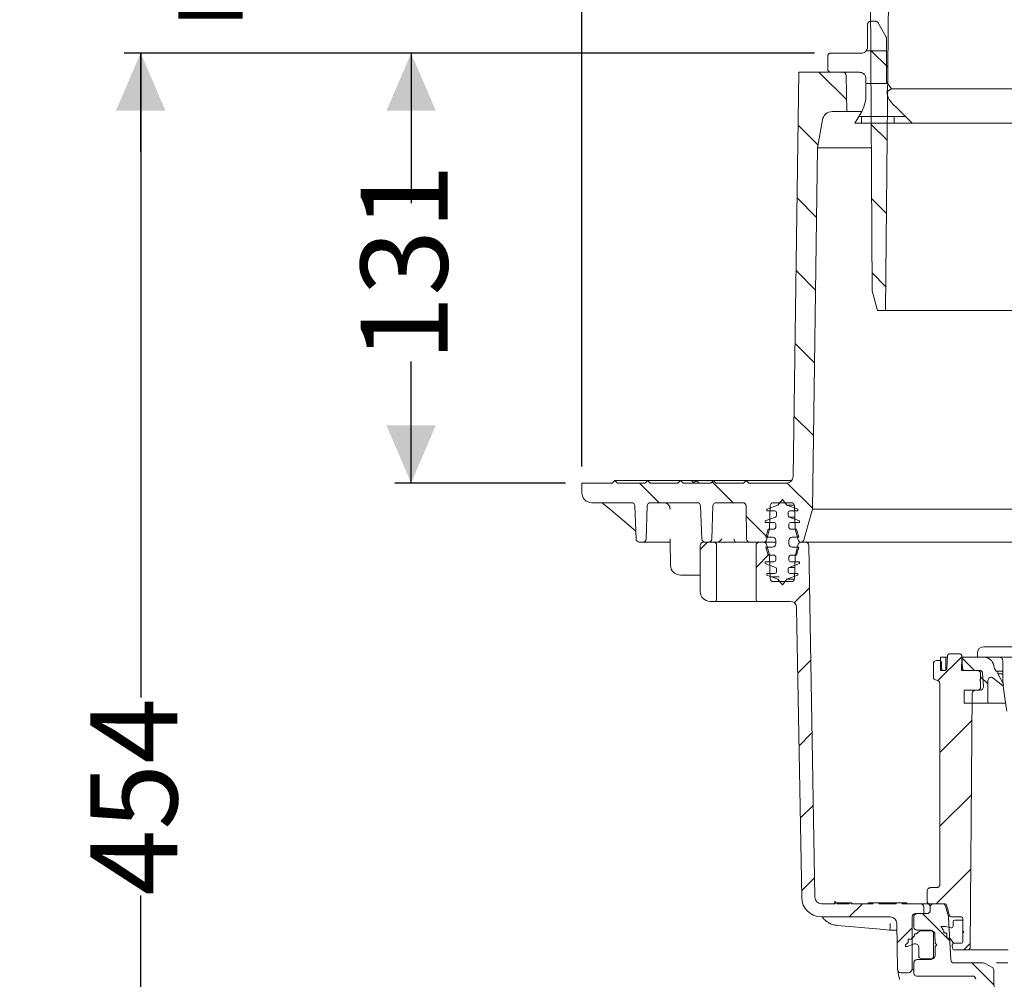
# Model space of a CAD drawing. Units: millimetres. Extents: x 297 to 1413, y 83 to 959.
# Drawn here: x 297 to 596, y 363 to 655 of the extents above; entities that cross this region are included whole.
import ezdxf

# ---------------------------------------------------------------- set-up
doc = ezdxf.new("R2010")
doc.units = ezdxf.units.MM
doc.header["$LTSCALE"] = 5
doc.linetypes.add('SLD-Durchgehend', pattern=[0])
doc.layers.add('MAßLINIE_MAßZEICHNUNGEN', color=7, linetype='SLD-Durchgehend')
doc.styles.add('SLDTEXTSTYLE0', font='Opinion Pro')
doc.dimstyles.new('SLDDIMSTYLE0', dxfattribs={"dimtxt": 26.458333, "dimasz": 17.5, "dimexe": 0, "dimexo": 0.0625, "dimgap": 6.614583, "dimtad": 0, "dimdec": 0, "dimrnd": 1e-09, "dimzin": 12, "dimdsep": 46, "dimtxsty": 'SLDTEXTSTYLE0', "dimsah": 1, "dimcen": 0.09, "dimadec": 0, "dimazin": 3, "dimtfac": 1, "dimtdec": 0, "dimtofl": 0, "dimtmove": 0, "dimatfit": 3, "dimfxl": 0, "dimfrac": 2, "dimtolj": 1, "dimtzin": 12, "dimarcsym": 0})
doc.dimstyles.new('SLDDIMSTYLE1', dxfattribs={"dimtxt": 26.458333, "dimasz": 17.5, "dimexe": 0, "dimexo": 0.0625, "dimgap": 6.614583, "dimtad": 0, "dimdec": 0, "dimrnd": 1e-09, "dimzin": 12, "dimdsep": 46, "dimtxsty": 'SLDTEXTSTYLE0', "dimsah": 1, "dimcen": 0.09, "dimadec": 0, "dimazin": 3, "dimtfac": 1, "dimtdec": 0, "dimtmove": 0, "dimatfit": 0, "dimfxl": 0, "dimfrac": 2, "dimtolj": 1, "dimtzin": 12, "dimarcsym": 0})

# ---------------------------------------------------------------- blocks, each defined once
blk = doc.blocks.new('SW_HATCH_0')
at = {"color": 0, "linetype": 'SLD-Durchgehend', "lineweight": 18}
for p, q in [((-274.75, -128.63), (-268.49, -128.63)), ((-273.28, -128.5), (-268.12, -133.66)), ((-289.09, -135.13), (-280.66, -143.56)), ((-274.79, -138.63), (-268.11, -138.63)), ((-276.96, -148.63), (-262.8, -148.63)), ((-276.18, -150.7), (-276.18, -148.63)), ((-266.18, -150.7), (-266.18, -148.63)), ((-295.43, -151.25), (-289.38, -157.3)), ((-273.16, -151.07), (-268.35, -155.87)), ((-295.75, -173.38), (-289.83, -179.3)), ((-273.04, -173.64), (-268.58, -178.09)), ((-296.06, -195.51), (-290.15, -201.43)), ((-272.92, -196.21), (-268.82, -200.31)), ((-296.38, -217.65), (-290.46, -223.56)), ((-296.7, -239.78), (-290.78, -245.7)), ((-343.7, -260.13), (-337.7, -266.13)), ((-321.65, -259.74), (-315.25, -266.13)), ((-298.8, -260.13), (-291.1, -267.83)), ((-311.21, -270.17), (-304.82, -276.56)), ((-323.04, -278.13), (-325.24, -280.34)), ((-304.26, -281.81), (-308.24, -285.79)), ((-303.62, -288.63), (-301.18, -288.63)), ((-292, -292), (-296.61, -296.61)), ((-291.62, -314.07), (-295.55, -318)), ((-245.6, -312.96), (-252.87, -320.22)), ((-245.67, -313.26), (-241.8, -317.13)), ((-239.88, -319.05), (-237.68, -321.25)), ((-242.5, -332.3), (-252.28, -342.09)), ((-291.23, -336.13), (-295.16, -340.06)), ((-242.69, -354.95), (-252.28, -364.54)), ((-290.85, -358.2), (-294.78, -362.13)), ((-242.89, -377.6), (-253.43, -388.13)), ((-290.46, -380.26), (-294.39, -384.2)), ((-275.88, -388.13), (-279.88, -392.13)), ((-257.6, -391.13), (-249.3, -399.43)), ((-260.74, -395.45), (-265.32, -400.03)), ((-250.23, -398.51), (-250.1, -398.63)), ((-243.09, -400.24), (-244.98, -402.13)), ((-242.6, -406.13), (-235.81, -412.92))]:
    blk.add_line(p, q, dxfattribs=at)
blk = doc.blocks.new('_D')
at = {"layer": 'MAßLINIE_MAßZEICHNUNGEN', "color": 7}
for p, q in [((583.22, 788.44), (1334.01, 788.44)), ((1329.01, 788.44), (1329.01, 565.58)), ((1329.01, 166.44), (1329.01, 433.09)), ((913.86, 166.44), (1334.01, 166.44))]:
    blk.add_line(p, q, dxfattribs=at)
for points in [[(1329.01, 788.44), (1321.51, 770.94), (1336.51, 770.94)], [(1329.01, 166.44), (1336.51, 183.94), (1321.51, 183.94)]]:
    blk.add_solid(points, dxfattribs=at)
at = {"layer": 'MAßLINIE_MAßZEICHNUNGEN', "color": 7, "char_height": 26.458, "attachment_point": 1, "rotation": 90, "style": 'SLDTEXTSTYLE0'}
for s, insert in [('min 516', (1293.73, 440.88)), ('max 669', (1333.61, 433.09))]:
    blk.add_mtext(s, dxfattribs=dict(at, insert=insert))
blk = doc.blocks.new('_D_1')
at = {"layer": 'MAßLINIE_MAßZEICHNUNGEN', "color": 7}
for p, q in [((467.72, 519.44), (467.72, 949.04)), ((1057.72, 519.44), (1057.72, 949.04)), ((467.72, 944.04), (709.6, 944.04)), ((1057.72, 944.04), (808.79, 944.04))]:
    blk.add_line(p, q, dxfattribs=at)
for points in [[(467.72, 944.04), (485.22, 936.54), (485.22, 951.54)], [(1057.72, 944.04), (1040.22, 951.54), (1040.22, 936.54)]]:
    blk.add_solid(points, dxfattribs=at)
at = {"layer": 'MAßLINIE_MAßZEICHNUNGEN', "color": 7, "char_height": 26.458, "attachment_point": 1, "style": 'SLDTEXTSTYLE0'}
for s, insert in [('%%c', (709.6, 957.98)), ('590', (747.49, 957.98))]:
    blk.add_mtext(s, dxfattribs=dict(at, insert=insert))
blk = doc.blocks.new('_D_4')
at = {"layer": 'MAßLINIE_MAßZEICHNUNGEN', "color": 7}
for p, q in [((333.37, 788.44), (333.37, 818.44)), ((942.22, 788.44), (328.37, 788.44)), ((538.5, 645.21), (328.37, 645.21)), ((333.37, 645.21), (333.37, 615.21))]:
    blk.add_line(p, q, dxfattribs=at)
for points in [[(333.37, 788.44), (340.87, 805.94), (325.87, 805.94)], [(333.37, 645.21), (325.87, 627.71), (340.87, 627.71)]]:
    blk.add_solid(points, dxfattribs=at)
at = {"layer": 'MAßLINIE_MAßZEICHNUNGEN', "color": 7, "char_height": 26.458, "attachment_point": 1, "rotation": 90, "style": 'SLDTEXTSTYLE0'}
for s, insert in [('max 190', (337.98, 652.36)), ('min 37', (298.09, 665.76))]:
    blk.add_mtext(s, dxfattribs=dict(at, insert=insert))
blk = doc.blocks.new('_D_5')
at = {"layer": 'MAßLINIE_MAßZEICHNUNGEN', "color": 7}
for p, q in [((538.5, 645.21), (410.72, 645.21)), ((415.72, 645.21), (415.72, 599.59)), ((415.72, 514.44), (415.72, 551.42)), ((462.72, 514.44), (410.72, 514.44))]:
    blk.add_line(p, q, dxfattribs=at)
for points in [[(415.72, 645.21), (408.22, 627.71), (423.22, 627.71)], [(415.72, 514.44), (423.22, 531.94), (408.22, 531.94)]]:
    blk.add_solid(points, dxfattribs=at)
at = {"layer": 'MAßLINIE_MAßZEICHNUNGEN', "color": 7, "insert": (400.38, 551.42), "char_height": 26.458, "attachment_point": 1, "rotation": 90, "style": 'SLDTEXTSTYLE0'}
blk.add_mtext('131', dxfattribs=at)
blk = doc.blocks.new('_D_6')
at = {"layer": 'MAßLINIE_MAßZEICHNUNGEN', "color": 7}
for p, q in [((538.5, 645.21), (328.45, 645.21)), ((333.45, 645.21), (333.45, 449.2)), ((333.45, 190.93), (333.45, 388.93)), ((461.42, 190.93), (328.45, 190.93))]:
    blk.add_line(p, q, dxfattribs=at)
for points in [[(333.45, 645.21), (325.95, 627.71), (340.95, 627.71)], [(333.45, 190.93), (340.95, 208.43), (325.95, 208.43)]]:
    blk.add_solid(points, dxfattribs=at)
at = {"layer": 'MAßLINIE_MAßZEICHNUNGEN', "color": 7, "insert": (318.12, 388.93), "char_height": 26.458, "attachment_point": 1, "rotation": 90, "style": 'SLDTEXTSTYLE0'}
blk.add_mtext('454', dxfattribs=at)

msp = doc.modelspace()

# ---------------------------------------------------------------- linework, layer by layer
at = {"color": 7, "linetype": 'SLD-Durchgehend', "lineweight": 18}
for p, q in [((560.07, 566.94), (562.17, 767.45)), ((556.07, 572.94), (555.41, 697.94)), ((554.65, 647.15), (554.65, 653.94)), ((555.62, 654.91), (557, 654.91)), ((557.84, 654.42), (560.34, 650.09)), ((560.47, 636.48), (560.47, 649.61)), ((552.71, 645.21), (543.5, 645.21)), ((542.53, 644.24), (542.53, 640.36)), ((532, 516.41), (533.76, 639.44)), ((533.76, 639.44), (547.11, 639.44)), ((543.5, 639.39), (552.23, 639.39)), ((548.11, 638.46), (548.39, 627.44)), ((554.17, 637.45), (554.17, 632.29)), ((560.47, 636.48), (561.93, 634.4)), ((561.93, 634.4), (560.51, 633.41)), ((561.93, 634.4), (718.41, 634.4)), ((548.39, 627.44), (543.89, 627.44)), ((548.39, 627.44), (552.7, 627.44)), ((552.87, 627.44), (550.81, 623.87)), ((539.43, 616.44), (540.94, 624.96)), ((550.81, 623.87), (568.23, 623.87)), ((718.47, 623.87), (568.23, 623.87)), ((539.43, 616.44), (537.86, 506.44)), ((539.43, 616.44), (555.84, 616.44)), ((557.68, 566.94), (556.07, 572.94)), ((557.68, 566.94), (560.07, 566.94)), ((629.28, 566.94), (560.07, 566.94)), ((467.72, 511.44), (467.72, 514.44)), ((467.72, 514.44), (476.92, 514.44)), ((476.92, 514.44), (477.72, 515.24)), ((477.72, 515.24), (478.52, 514.44)), ((477.72, 515.24), (487.72, 515.24)), ((478.52, 514.44), (486.92, 514.44)), ((486.92, 514.44), (487.72, 515.24)), ((487.72, 515.24), (488.52, 514.44)), ((487.72, 515.24), (497.72, 515.24)), ((488.52, 514.44), (496.92, 514.44)), ((496.92, 514.44), (497.72, 515.24)), ((497.72, 515.24), (498.52, 514.44)), ((497.72, 515.24), (501.05, 515.24)), ((498.52, 514.44), (506.92, 514.44)), ((501.05, 515.24), (502.35, 515.24)), ((501.58, 514.44), (502.51, 515.24)), ((502.51, 515.24), (503.38, 514.44)), ((502.51, 515.24), (507.72, 515.24)), ((506.92, 514.44), (507.72, 515.24)), ((507.72, 515.24), (508.52, 514.44)), ((507.72, 515.24), (517.72, 515.24)), ((508.52, 514.44), (516.92, 514.44)), ((516.92, 514.44), (517.72, 515.24)), ((517.72, 515.24), (518.52, 514.44)), ((517.72, 515.24), (531.6, 515.24)), ((518.52, 514.44), (530, 514.44)), ((482.83, 508.44), (470.72, 508.44)), ((475.9, 506.75), (484.1, 499.8)), ((484.19, 497.4), (483.83, 507.47)), ((487.6, 507.47), (487.25, 497.4)), ((502.83, 508.44), (488.6, 508.44)), ((504.19, 497.4), (503.83, 507.47)), ((507.6, 507.47), (507.25, 497.4)), ((516.73, 508.44), (508.6, 508.44)), ((517.81, 497.43), (517.73, 507.45)), ((523.97, 506.44), (527.37, 507.67)), ((525.04, 507.47), (524.79, 500.44)), ((531.4, 508.44), (526.04, 508.44)), ((527.37, 507.67), (528.72, 509.44)), ((528.72, 509.44), (530.07, 507.67)), ((530.07, 507.67), (533.47, 506.44)), ((530.07, 507.67), (532.37, 507.67)), ((532.65, 500.44), (532.4, 507.47)), ((523.47, 502.94), (526.64, 504.09)), ((523.97, 505.94), (523.97, 506.44)), ((526.47, 505.94), (523.97, 505.94)), ((526.97, 504.56), (526.97, 505.44)), ((530.47, 505.44), (530.47, 504.56)), ((530.8, 504.09), (533.97, 502.94)), ((530.8, 504.09), (532.52, 504.09)), ((533.47, 505.94), (530.97, 505.94)), ((533.47, 506.44), (533.47, 505.94)), ((537.86, 506.44), (535.23, 497.17)), ((537.86, 506.44), (609.45, 506.44)), ((523.47, 502.44), (523.47, 502.94)), ((526.22, 502.44), (523.47, 502.44)), ((526.72, 500.94), (526.72, 501.94)), ((530.72, 501.94), (530.72, 500.94)), ((533.97, 502.44), (531.22, 502.44)), ((533.97, 502.94), (533.97, 502.44)), ((523.72, 497.94), (524.39, 500.44)), ((525.72, 497.94), (523.72, 497.94)), ((524.79, 500.44), (523.92, 497.18)), ((524.39, 500.44), (526.22, 500.44)), ((531.22, 500.44), (533.05, 500.44)), ((533.72, 497.94), (531.72, 497.94)), ((533.52, 497.18), (532.65, 500.44)), ((533.05, 500.44), (533.72, 497.94)), ((486.25, 496.44), (485.18, 496.44)), ((490.02, 496.44), (486.25, 496.44)), ((493.97, 496.44), (492.34, 496.44)), ((494.61, 496.89), (494.67, 489.41)), ((503.72, 481.44), (503.72, 495.44)), ((504.72, 496.44), (507.72, 496.44)), ((506.25, 496.44), (505.18, 496.44)), ((507.72, 496.44), (513.72, 496.44)), ((508.72, 478.94), (508.72, 495.44)), ((513.72, 496.44), (515.72, 496.44)), ((515.72, 496.44), (518.81, 496.44)), ((522.95, 496.44), (518.81, 496.44)), ((520.72, 495.44), (520.72, 478.94)), ((521.72, 496.44), (522.95, 496.44)), ((526.72, 496.44), (522.95, 496.44)), ((524.39, 492.44), (523.72, 494.94)), ((523.72, 494.94), (525.72, 494.94)), ((523.92, 495.7), (524.76, 492.55)), ((526.72, 495.94), (526.72, 496.94)), ((530.72, 496.94), (530.72, 495.94)), ((531.72, 494.94), (533.72, 494.94)), ((532.68, 492.55), (533.52, 495.7)), ((533.72, 494.94), (533.05, 492.44)), ((534.38, 496.44), (607.63, 496.44)), ((534.49, 496.44), (535.74, 496.44)), ((535.74, 496.44), (607.63, 496.44)), ((538.61, 388.4), (536.74, 495.46)), ((526.22, 492.44), (524.39, 492.44)), ((524.79, 492.32), (525.04, 485.4)), ((526.72, 490.94), (526.72, 491.94)), ((530.72, 491.94), (530.72, 490.94)), ((533.05, 492.44), (531.22, 492.44)), ((532.4, 485.4), (532.64, 492.32)), ((523.47, 489.94), (523.47, 490.44)), ((523.47, 490.44), (526.22, 490.44)), ((526.64, 488.78), (523.47, 489.94)), ((533.97, 489.94), (530.8, 488.78)), ((530.8, 488.78), (532.52, 488.78)), ((531.22, 490.44), (533.97, 490.44)), ((533.97, 490.44), (533.97, 489.94)), ((503.72, 486.44), (497.67, 486.44)), ((523.97, 486.44), (523.97, 486.94)), ((523.97, 486.94), (526.47, 486.94)), ((527.37, 485.2), (523.97, 486.44)), ((526.97, 487.44), (526.97, 488.31)), ((533.47, 486.44), (530.07, 485.2)), ((530.47, 488.31), (530.47, 487.44)), ((530.97, 486.94), (533.47, 486.94)), ((533.47, 486.94), (533.47, 486.44)), ((526.04, 484.44), (531.4, 484.44)), ((528.72, 483.44), (527.37, 485.2)), ((530.07, 485.2), (528.72, 483.44)), ((530.07, 485.2), (532.37, 485.2)), ((506.72, 478.44), (508.22, 478.44)), ((513.72, 478.44), (508.22, 478.44)), ((515.72, 478.44), (513.72, 478.44)), ((521.22, 478.44), (515.72, 478.44)), ((521.22, 478.44), (531.07, 478.44)), ((534.61, 388.33), (533.07, 476.47)), ((590.08, 464.64), (700.14, 464.64)), ((578.8, 457.91), (579.02, 461.96)), ((582.84, 462.44), (579.52, 462.44)), ((583.34, 461.96), (583.55, 457.91)), ((588.08, 462.64), (588.08, 461.44)), ((574.68, 455.44), (574.68, 459.44)), ((575.68, 460.44), (576.64, 460.44)), ((576.64, 460.44), (576.88, 460.44)), ((576.88, 457.44), (576.88, 461.44)), ((578.46, 461.44), (576.88, 461.44)), ((577.17, 457.93), (577.14, 459.95)), ((578.53, 457.44), (578.46, 461.44)), ((578.99, 461.44), (578.46, 461.44)), ((583.3, 461.44), (583.23, 457.44)), ((588.08, 461.44), (583.3, 461.44)), ((723.72, 461.44), (588.08, 461.44)), ((576.88, 457.44), (578.53, 457.44)), ((577.67, 457.44), (578.3, 457.44)), ((583.23, 457.44), (588.08, 457.44)), ((584.05, 457.44), (588.69, 457.44)), ((589.08, 456.44), (589.08, 454.74)), ((589.69, 456.49), (589.9, 452.49)), ((593.78, 457.23), (593.31, 458.04)), ((594.28, 457.23), (593.78, 457.23)), ((594.28, 456.36), (594.28, 457.23)), ((594.28, 457.23), (595.65, 457.23)), ((596.08, 453.24), (594.28, 456.36)), ((594.28, 456.36), (595.65, 456.36)), ((576.68, 453.44), (576.68, 392.37)), ((589.08, 454.74), (588.78, 454.44)), ((588.78, 454.44), (589.08, 454.14)), ((589.08, 454.14), (589.08, 452.44)), ((591.28, 447.44), (591.28, 454.35)), ((592.92, 455.11), (595.7, 452.79)), ((595.7, 452.79), (596.08, 453.24)), ((584.08, 451.44), (584.08, 447.44)), ((588.08, 451.44), (584.08, 451.44)), ((586.54, 450.45), (585.98, 386.44)), ((587.54, 451.44), (588.9, 451.44)), ((584.08, 447.44), (591.28, 447.44)), ((591.28, 447.44), (596.55, 447.44)), ((572.82, 390.34), (572.82, 386.94)), ((573.81, 391.34), (575.7, 391.37)), ((544.59, 386.74), (544.59, 386.44)), ((544.8, 386.44), (544.8, 386.74)), ((544.8, 386.74), (545.42, 386.74)), ((545.42, 386.74), (545.42, 386.44)), ((548.84, 386.74), (548.55, 386.74)), ((549.01, 386.44), (549.01, 386.74)), ((549.01, 386.74), (549.64, 386.74)), ((549.64, 386.74), (549.64, 386.44)), ((549.85, 386.74), (549.64, 386.74)), ((549.85, 386.74), (549.85, 386.44)), ((554.87, 386.74), (554.87, 386.44)), ((554.87, 386.74), (556.22, 386.74)), ((556.22, 386.74), (556.22, 386.44)), ((556.22, 386.74), (558.11, 386.74)), ((558.11, 386.44), (558.11, 386.74)), ((558.11, 386.74), (559.95, 386.74)), ((559.95, 386.74), (559.95, 386.44)), ((559.95, 386.74), (561.84, 386.74)), ((561.84, 386.74), (561.84, 386.44)), ((561.84, 386.74), (563.33, 386.74)), ((563.33, 386.74), (563.33, 386.44)), ((563.33, 386.74), (565.22, 386.74)), ((565.22, 386.44), (565.22, 386.74)), ((565.22, 386.74), (566.57, 386.74)), ((566.57, 386.74), (566.57, 386.44)), ((540.6, 386.44), (544.8, 386.44)), ((545.42, 386.44), (549.01, 386.44)), ((549.64, 386.44), (556.22, 386.44)), ((558.11, 386.44), (563.33, 386.44)), ((565.22, 386.44), (570.74, 386.44)), ((570.74, 386.44), (572.73, 386.44)), ((571.77, 383.44), (571.74, 385.46)), ((573.32, 386.44), (578.25, 386.44)), ((573.72, 384.44), (573.72, 385.44)), ((577.44, 386.44), (574.72, 386.44)), ((578.41, 385.7), (579.25, 382.55)), ((578.73, 386.07), (579.6, 382.81)), ((585.86, 372.93), (585.98, 386.44)), ((540.6, 382.44), (561.54, 382.44)), ((568.22, 366.44), (568.22, 382.44)), ((568.72, 379.44), (568.72, 382.44)), ((569.22, 383.44), (571.77, 383.44)), ((572.72, 383.44), (569.72, 383.44)), ((579.97, 369.39), (579.29, 382.34)), ((583.2, 382.44), (580.09, 382.44)), ((580.7, 380.94), (580.7, 379.59)), ((583.2, 381.44), (581.2, 381.44)), ((583.2, 381.44), (583.7, 381.44)), ((583.7, 381.94), (583.7, 374.94)), ((583.7, 378.24), (583.7, 380.94)), ((563.57, 378.44), (561.47, 378.44)), ((563.78, 366.42), (563.54, 380.47)), ((570.2, 377.9), (569.57, 377.26)), ((573.72, 378.44), (569.72, 378.44)), ((574.17, 378.19), (570.91, 378.19)), ((577, 379.55), (577.46, 378.95)), ((578.4, 379.55), (577, 379.55)), ((577.46, 378.95), (577.46, 378.55)), ((577.46, 378.55), (577.76, 378.55)), ((577.76, 378.55), (577.91, 378.35)), ((577.91, 378.35), (577.91, 377.55)), ((580.07, 379.11), (578.4, 379.55)), ((580.07, 379.11), (580.33, 379.11)), ((584, 377.94), (583.7, 378.24)), ((583.7, 377.64), (584, 377.94)), ((583.7, 374.94), (583.7, 377.64)), ((566.97, 374.66), (566.22, 373.91)), ((566.97, 375.66), (566.97, 374.66)), ((567.97, 375.66), (566.97, 375.66)), ((568.97, 376.66), (567.97, 375.66)), ((568.97, 377.26), (568.97, 376.66)), ((569.57, 377.26), (568.97, 377.26)), ((574.72, 370.44), (574.72, 377.44)), ((575.22, 374.44), (575.17, 377.21)), ((577.91, 377.55), (578.51, 377.55)), ((578.51, 377.55), (578.74, 377.26)), ((578.74, 377.26), (578.74, 375.94)), ((578.74, 375.94), (579.74, 375.94)), ((579.74, 375.94), (580.7, 374.66)), ((566.22, 373.91), (566.22, 373.41)), ((566.22, 373.41), (566.72, 373.41)), ((566.72, 373.41), (568.88, 374.2)), ((570.22, 373.26), (570.22, 370.69)), ((575.72, 373.94), (575.22, 374.44)), ((575.22, 373.44), (575.72, 373.94)), ((575.22, 370.69), (575.22, 373.44)), ((580.45, 373.89), (580.54, 372.89)), ((580.95, 374.44), (583.2, 374.44)), ((585.36, 372.44), (581.04, 372.44)), ((581.33, 374.44), (583.2, 374.44)), ((585.88, 372.44), (585.36, 372.44)), ((592.12, 372.44), (586.09, 372.44)), ((573.72, 369.44), (569.72, 369.44)), ((571.22, 369.69), (574.22, 369.69)), ((568.22, 366.44), (567.93, 365.94)), ((568.22, 366.44), (568.72, 366.44)), ((568.72, 365.44), (568.72, 368.44)), ((580.96, 368.44), (589.79, 368.44)), ((592.52, 367.17), (590.24, 368.33)), ((593.42, 346.44), (593.07, 366.29)), ((594.22, 368.44), (597.36, 368.44)), ((567.06, 365.44), (564.78, 365.44)), ((586.62, 364.44), (569.72, 364.44))]:
    msp.add_line(p, q, dxfattribs=at)
at = {"color": 7, "linetype": 'SLD-Durchgehend', "lineweight": 18, "flags": 128}
for points in [[(568.23, 623.87), (563.84, 628.26), (562.18, 629.92)], [(595.83, 454.83), (595.82, 456.11), (595.78, 460.45)], [(597.01, 445.08), (596.46, 448.94), (596.03, 452.05)], [(561.47, 378.44), (557.49, 378.79), (545.37, 379.84)], [(592.52, 367.17), (592.53, 367.16), (592.54, 367.16), (592.57, 367.14)], [(564.34, 363.68), (564.36, 363.49), (564.37, 363.44)]]:
    msp.add_lwpolyline(points, dxfattribs=at)
at = {"color": 7, "linetype": 'SLD-Durchgehend', "lineweight": 18}
for centre, radius, start, end in [((547.11, 638.44), 1, 1.5, 90), ((543.89, 624.44), 3, 90, 170), ((530, 516.44), 2, 270, 359.1813), ((470.72, 511.44), 3, 180, 270), ((482.83, 507.44), 1, 2, 90), ((488.6, 507.44), 1, 90, 178), ((502.83, 507.44), 1, 2, 90), ((508.6, 507.44), 1, 90, 178), ((516.73, 507.44), 1, 0.5, 90), ((526.04, 507.44), 1, 90, 178), ((531.4, 507.44), 1, 2, 90), ((526.47, 505.44), 0.5, 0, 90), ((526.47, 504.56), 0.5, 290, 0), ((530.97, 505.44), 0.5, 90, 180), ((530.97, 504.56), 0.5, 180, 250), ((526.22, 501.94), 0.5, 0, 90), ((526.22, 500.94), 0.5, 270, 0), ((531.22, 501.94), 0.5, 90, 180), ((531.22, 500.94), 0.5, 180, 270), ((525.72, 496.94), 1, 0, 90), ((531.72, 496.94), 1, 90, 180), ((485.18, 497.44), 1, 182, 270), ((486.25, 497.44), 1, 270, 358), ((504.72, 495.44), 1, 90, 180), ((505.18, 497.44), 1, 182, 270), ((506.25, 497.44), 1, 270, 358), ((507.72, 495.44), 1, 0, 90), ((518.81, 497.44), 1, 180.5, 270), ((521.72, 495.44), 1, 90, 180), ((522.95, 497.44), 1, 270, 345), ((522.95, 495.44), 1, 15, 90), ((525.72, 495.94), 1, 270, 0), ((531.72, 495.94), 1, 180, 270), ((534.49, 497.44), 1, 195, 263.8661), ((534.49, 495.44), 1, 90, 165), ((534.27, 497.44), 1, 276.1339, 344.1813), ((535.74, 495.44), 1, 1, 90), ((523.8, 492.29), 1, 2, 15), ((526.22, 491.94), 0.5, 0, 90), ((531.22, 491.94), 0.5, 90, 180), ((533.64, 492.29), 1, 165, 178), ((497.67, 489.44), 3, 180.5, 270), ((526.22, 490.94), 0.5, 270, 0), ((526.47, 488.31), 0.5, 0, 70), ((530.97, 488.31), 0.5, 110, 180), ((531.22, 490.94), 0.5, 180, 270), ((526.47, 487.44), 0.5, 270, 0), ((530.97, 487.44), 0.5, 180, 270), ((526.04, 485.44), 1, 182, 270), ((531.4, 485.44), 1, 270, 358), ((506.72, 481.44), 3, 180, 270), ((508.22, 478.94), 0.5, 270, 0), ((521.22, 478.94), 0.5, 180, 270), ((531.07, 476.44), 2, 1, 90), ((590.08, 462.64), 2, 90, 180), ((579.52, 461.94), 0.5, 90, 177), ((582.84, 461.94), 0.5, 3, 90), ((575.68, 459.44), 1, 90, 180), ((576.64, 459.94), 0.5, 1, 90), ((590.08, 458.44), 3, 6.8699, 90), ((595.04, 459.04), 2, 186.8699, 210), ((577.67, 457.94), 0.5, 181, 270), ((578.3, 457.94), 0.5, 270, 357), ((584.05, 457.94), 0.5, 183, 270), ((588.08, 456.44), 1, 0, 90), ((588.69, 456.44), 1, 3, 90), ((575.68, 455.44), 1, 180, 270), ((575.68, 453.44), 1, 0, 90), ((592.28, 454.35), 1, 50, 180), ((587.54, 450.44), 1, 90, 179.5), ((588.08, 452.44), 1, 270, 0), ((588.9, 452.44), 1, 270, 3), ((540.6, 388.44), 6, 181, 270), ((540.6, 388.44), 2, 181, 270), ((573.32, 386.94), 0.5, 180, 270), ((570.74, 385.44), 1, 1, 90), ((572.72, 385.44), 0.998, 3.557, 89.8918), ((574.72, 385.44), 1, 90, 180), ((577.44, 385.44), 1, 15, 90), ((578.25, 385.94), 0.5, 15, 90), ((561.54, 380.44), 2, 1, 90), ((569.22, 382.44), 1, 90, 180), ((578.29, 382.29), 1, 3, 15), ((580.09, 382.94), 0.5, 195, 270), ((581.2, 380.94), 0.5, 90, 180), ((583.2, 381.94), 0.5, 0, 90), ((583.2, 380.94), 0.5, 0, 90), ((570.91, 377.19), 1, 90, 135), ((574.17, 377.19), 1, 1, 90), ((580.2, 379.59), 0.5, 255, 0), ((581.33, 375.44), 1, 231.2606, 270), ((583.2, 374.94), 0.5, 270, 0), ((569.22, 373.26), 1, 0, 110), ((580.95, 373.94), 0.5, 90, 185), ((581.04, 372.94), 0.5, 185, 270), ((585.36, 372.94), 0.5, 270, 359.5), ((571.22, 370.69), 1, 180, 270), ((574.22, 370.69), 1, 270, 0), ((580.96, 369.44), 1, 183, 270), ((564.78, 366.44), 1, 181, 270), ((567.06, 366.44), 1, 270, 330), ((589.79, 367.44), 1, 63, 90), ((592.07, 366.27), 1, 1, 63)]:
    msp.add_arc(centre, radius, start, end, dxfattribs=at)
msp.add_ellipse((586.62, 363.44), major_axis=(-0.017, 1), ratio=0.999962, start_param=4.712389, end_param=6.265733, dxfattribs=at)
for points, knots in [([(554.65, 653.94), (554.66, 654.04), (554.68, 654.25), (554.83, 654.53), (555.07, 654.76), (555.35, 654.89), (555.54, 654.9), (555.62, 654.91)], [0, 0, 0, 0, 0.194982, 0.409653, 0.624316, 0.838984, 1, 1, 1, 1]), ([(557, 654.91), (557.05, 654.91), (557.2, 654.9), (557.46, 654.81), (557.69, 654.64), (557.8, 654.49), (557.84, 654.43), (557.84, 654.42)], [0, 0, 0, 0, 0.136434, 0.458205, 0.779988, 0.981382, 1, 1, 1, 1]), ([(560.34, 650.09), (560.36, 650.06), (560.41, 649.96), (560.46, 649.8), (560.47, 649.67), (560.47, 649.61)], [0, 0, 0, 0, 0.2278753, 0.6298262, 1, 1, 1, 1]), ([(542.53, 644.24), (542.53, 644.24), (542.53, 644.36), (542.57, 644.58), (542.74, 644.87), (542.99, 645.08), (543.26, 645.19), (543.43, 645.2), (543.5, 645.21)], [0, 0, 0, 0, 0.01093, 0.225612, 0.440291, 0.654972, 0.869652, 1, 1, 1, 1]), ([(554.65, 647.15), (554.65, 647.04), (554.64, 646.8), (554.51, 646.35), (554.21, 645.85), (553.7, 645.43), (553.17, 645.23), (552.83, 645.21), (552.71, 645.21)], [0, 0, 0, 0, 0.105243, 0.239512, 0.454039, 0.668565, 0.883095, 1, 1, 1, 1]), ([(543.5, 639.39), (543.44, 639.39), (543.28, 639.4), (543.02, 639.49), (542.76, 639.7), (542.59, 639.98), (542.53, 640.22), (542.53, 640.34), (542.53, 640.36)], [0, 0, 0, 0, 0.107637, 0.322296, 0.536953, 0.751617, 0.966275, 1, 1, 1, 1]), ([(552.23, 639.39), (552.33, 639.38), (552.64, 639.37), (553.16, 639.19), (553.62, 638.84), (553.96, 638.38), (554.14, 637.92), (554.16, 637.57), (554.17, 637.45)], [0, 0, 0, 0, 0.097393, 0.311924, 0.526451, 0.660722, 0.875251, 1, 1, 1, 1]), ([(562.18, 629.92), (562.06, 630.05), (561.49, 630.65), (560.8, 631.82), (560.6, 632.93), (560.51, 633.41)], [0, 0, 0, 0, 0.135109, 0.633209, 1, 1, 1, 1]), ([(554.17, 632.29), (554.13, 631.62), (554.05, 629.92), (553.31, 628.38), (552.87, 627.44)], [0, 0, 0, 0, 0.391586, 1, 1, 1, 1]), ([(501.76, 514.44), (501.64, 514.58), (501.39, 514.85), (501.16, 515.11), (501.05, 515.24)], [0, 0, 0, 0, 0.51448, 1, 1, 1, 1]), ([(473.95, 508.28), (474.07, 508.2), (474.38, 507.98), (475.02, 507.48), (475.56, 507.03), (475.87, 506.77), (475.9, 506.75)], [0, 0, 0, 0, 0.194128, 0.53323, 0.951333, 1, 1, 1, 1]), ([(492.55, 508.44), (492.78, 508.42), (493.24, 508.37), (493.86, 508.01), (494.31, 507.48), (494.53, 506.93), (494.55, 506.58), (494.56, 506.46)], [0, 0, 0, 0, 0.2211262, 0.4435321, 0.6638565, 0.8785509, 1, 1, 1, 1]), ([(492.34, 496.44), (492.19, 496.44), (491.81, 496.44), (491.21, 496.44), (490.64, 496.44), (490.2, 496.44), (490.08, 496.44), (490.02, 496.44)], [0, 0, 0, 0, 0.1463066, 0.359608, 0.5729784, 0.7864935, 1, 1, 1, 1]), ([(494.67, 496.44), (494.65, 496.44), (494.43, 496.44), (494.19, 496.44), (493.97, 496.44)], [0, 0, 0, 0, 0.107964, 1, 1, 1, 1]), ([(494.62, 497.43), (494.62, 497.43), (494.61, 497.24), (494.61, 497.06), (494.61, 496.89)], [0, 0, 0, 0, 0.008096, 1, 1, 1, 1]), ([(510.3, 497.43), (510.29, 497.43), (510.09, 497.17), (509.79, 496.79), (509.38, 496.58), (509.25, 496.51)], [0, 0, 0, 0, 0.004137, 0.689177, 1, 1, 1, 1]), ([(514.49, 496.44), (514.45, 496.46), (514.35, 496.51), (514.17, 496.88), (514.05, 497.23), (513.98, 497.43), (513.98, 497.43)], [0, 0, 0, 0, 0.257969, 0.588706, 0.996797, 1, 1, 1, 1]), ([(594.78, 461.44), (594.91, 461.42), (595.17, 461.39), (595.5, 461.16), (595.73, 460.84), (595.77, 460.58), (595.78, 460.45)], [0, 0, 0, 0, 0.250006, 0.499998, 0.750003, 1, 1, 1, 1]), ([(595.83, 454.83), (595.83, 454.76), (595.83, 453.83), (595.93, 452.9), (596.03, 452.05)], [0, 0, 0, 0, 0.077698, 1, 1, 1, 1]), ([(572.82, 390.34), (572.83, 390.45), (572.86, 390.67), (573.03, 390.97), (573.28, 391.2), (573.56, 391.32), (573.74, 391.33), (573.81, 391.34)], [0, 0, 0, 0, 0.2171064, 0.4342178, 0.6513106, 0.8684154, 1, 1, 1, 1]), ([(576.68, 392.37), (576.67, 392.26), (576.65, 392.03), (576.47, 391.73), (576.22, 391.51), (575.94, 391.39), (575.76, 391.37), (575.7, 391.37)], [0, 0, 0, 0, 0.217092, 0.434203, 0.651307, 0.868415, 1, 1, 1, 1]), ([(545.11, 386.74), (545.05, 386.78), (544.86, 386.88), (544.69, 387.09), (544.6, 387.24), (544.59, 387.25), (544.59, 387.25)], [0, 0, 0, 0, 0.191796, 0.55285, 0.807882, 1, 1, 1, 1]), ([(544.8, 386.74), (544.74, 386.74), (544.62, 386.74), (544.6, 386.74), (544.59, 386.74)], [0, 0, 0, 0, 0.499969, 1, 1, 1, 1]), ([(547.22, 386.74), (546.74, 386.74), (546.04, 386.74), (545.53, 386.74), (545.37, 386.74)], [0, 0, 0, 0, 0.687782, 1, 1, 1, 1]), ([(548.9, 386.74), (548.89, 386.74), (548.8, 386.74), (548.25, 386.74), (547.68, 386.74), (547.22, 386.74)], [0, 0, 0, 0, 0.025367, 0.220959, 1, 1, 1, 1]), ([(573.72, 384.44), (573.72, 384.42), (573.72, 384.35), (573.69, 384.16), (573.58, 383.9), (573.36, 383.64), (573.06, 383.47), (572.83, 383.45), (572.72, 383.44)], [0, 0, 0, 0, 0.0305881, 0.1413702, 0.3560392, 0.5706891, 0.7853444, 1, 1, 1, 1]), ([(540.81, 382.57), (540.99, 382.3), (541.43, 381.66), (542.39, 380.84), (543.22, 380.45), (543.62, 380.26)], [0, 0, 0, 0, 0.260582, 0.633616, 1, 1, 1, 1]), ([(569.72, 383.44), (569.61, 383.43), (569.38, 383.4), (569.08, 383.23), (568.85, 382.98), (568.75, 382.71), (568.72, 382.53), (568.72, 382.45), (568.72, 382.44)], [0, 0, 0, 0, 0.214653, 0.429309, 0.643959, 0.858629, 0.969355, 1, 1, 1, 1]), ([(543.62, 380.26), (543.63, 380.25), (544.04, 380.03), (544.65, 379.89), (545.24, 379.88), (545.38, 379.87)], [0, 0, 0, 0, 0.011697, 0.7798, 1, 1, 1, 1]), ([(561.47, 378.44), (561.47, 378.46), (561.47, 378.5), (561.49, 378.85), (561.51, 379.36), (561.54, 379.9), (561.55, 380.26), (561.56, 380.39), (561.56, 380.4)], [0, 0, 0, 0, 0.216841, 0.433676, 0.65061, 0.867745, 0.990185, 1, 1, 1, 1]), ([(568.72, 379.44), (568.72, 379.42), (568.72, 379.35), (568.75, 379.16), (568.85, 378.9), (569.08, 378.64), (569.38, 378.47), (569.61, 378.45), (569.72, 378.44)], [0, 0, 0, 0, 0.030645, 0.141371, 0.35604, 0.570689, 0.785345, 1, 1, 1, 1]), ([(573.72, 378.44), (573.83, 378.43), (574.06, 378.4), (574.36, 378.23), (574.58, 377.98), (574.69, 377.71), (574.72, 377.53), (574.72, 377.45), (574.72, 377.44)], [0, 0, 0, 0, 0.21465, 0.429295, 0.643963, 0.858612, 0.969412, 1, 1, 1, 1]), ([(597.5, 372.44), (597.29, 372.44), (596.23, 372.44), (594.59, 372.44), (592.83, 372.44), (592.36, 372.44), (592.12, 372.44)], [0, 0, 0, 0, 0.073648, 0.377468, 0.681297, 1, 1, 1, 1]), ([(569.72, 369.44), (569.61, 369.43), (569.38, 369.4), (569.08, 369.23), (568.85, 368.98), (568.75, 368.71), (568.72, 368.53), (568.72, 368.45), (568.72, 368.44)], [0, 0, 0, 0, 0.214653, 0.429309, 0.643959, 0.858629, 0.969355, 1, 1, 1, 1]), ([(574.72, 370.44), (574.72, 370.42), (574.72, 370.35), (574.69, 370.16), (574.58, 369.9), (574.36, 369.64), (574.06, 369.47), (573.83, 369.45), (573.72, 369.44)], [0, 0, 0, 0, 0.030588, 0.141371, 0.35604, 0.570697, 0.785344, 1, 1, 1, 1]), ([(564.34, 363.68), (564.18, 364.47), (563.94, 365.66), (563.85, 366.09), (563.82, 366.24)], [0, 0, 0, 0, 0.666585, 1, 1, 1, 1]), ([(594.22, 368.44), (594.14, 368.47), (594.04, 368.5), (593.93, 368.54), (593.9, 368.55), (593.89, 368.56)], [0, 0, 0, 0, 0.705546, 0.951563, 1, 1, 1, 1]), ([(569.72, 364.44), (569.61, 364.45), (569.38, 364.47), (569.08, 364.64), (568.85, 364.9), (568.75, 365.16), (568.72, 365.35), (568.72, 365.42), (568.72, 365.44)], [0, 0, 0, 0, 0.214655, 0.429311, 0.64396, 0.858629, 0.969355, 1, 1, 1, 1])]:
    msp.add_open_spline(points, degree=3, knots=knots, dxfattribs=at)

# ---------------------------------------------------------------- block references
msp.add_blockref('SW_HATCH_0', (828.96, 774.57), dxfattribs=at)

# ---------------------------------------------------------------- dimensions: what is measured, and where the dimension line sits
at = {"layer": 'MAßLINIE_MAßZEICHNUNGEN', "color": 7}
dim = msp.add_linear_dim(base=(467.72, 944.04), p1=(1057.72, 514.44), p2=(467.72, 514.44), text='%%c<>', dimstyle='SLDDIMSTYLE0', dxfattribs=at)
dim.commit()
dim.dimension.update_dxf_attribs({"geometry": '_D_1', "text_midpoint": (759.2, 944.04), "dimtype": 160})
for base, p1, p2, text, dimstyle, picture, middle in [((333.37, 788.44), (543.5, 645.21), (947.22, 788.44), 'min 37\\Pmax 190', 'SLDDIMSTYLE1', '_D_4', (333.37, 715.25)), ((1329.01, 788.44), (908.86, 166.44), (578.22, 788.44), 'min 516\\Pmax 669', 'SLDDIMSTYLE0', '_D', (1329.01, 499.33))]:
    dim = msp.add_linear_dim(base=base, p1=p1, p2=p2, angle=90, text=text, dimstyle=dimstyle, dxfattribs=at)
    dim.commit()
    dim.dimension.update_dxf_attribs({"geometry": picture, "text_midpoint": middle, "dimtype": 160})
for base, p1, p2, picture, middle in [((333.45, 645.21), (466.42, 190.93), (543.5, 645.21), '_D_6', (333.45, 419.06)), ((415.72, 514.44), (543.5, 645.21), (467.72, 514.44), '_D_5', (415.72, 575.5))]:
    dim = msp.add_linear_dim(base=base, p1=p1, p2=p2, angle=90, dimstyle='SLDDIMSTYLE0', dxfattribs=at)
    dim.commit()
    dim.dimension.update_dxf_attribs({"geometry": picture, "text_midpoint": middle, "dimtype": 160})

doc.saveas('drawing.dxf')
